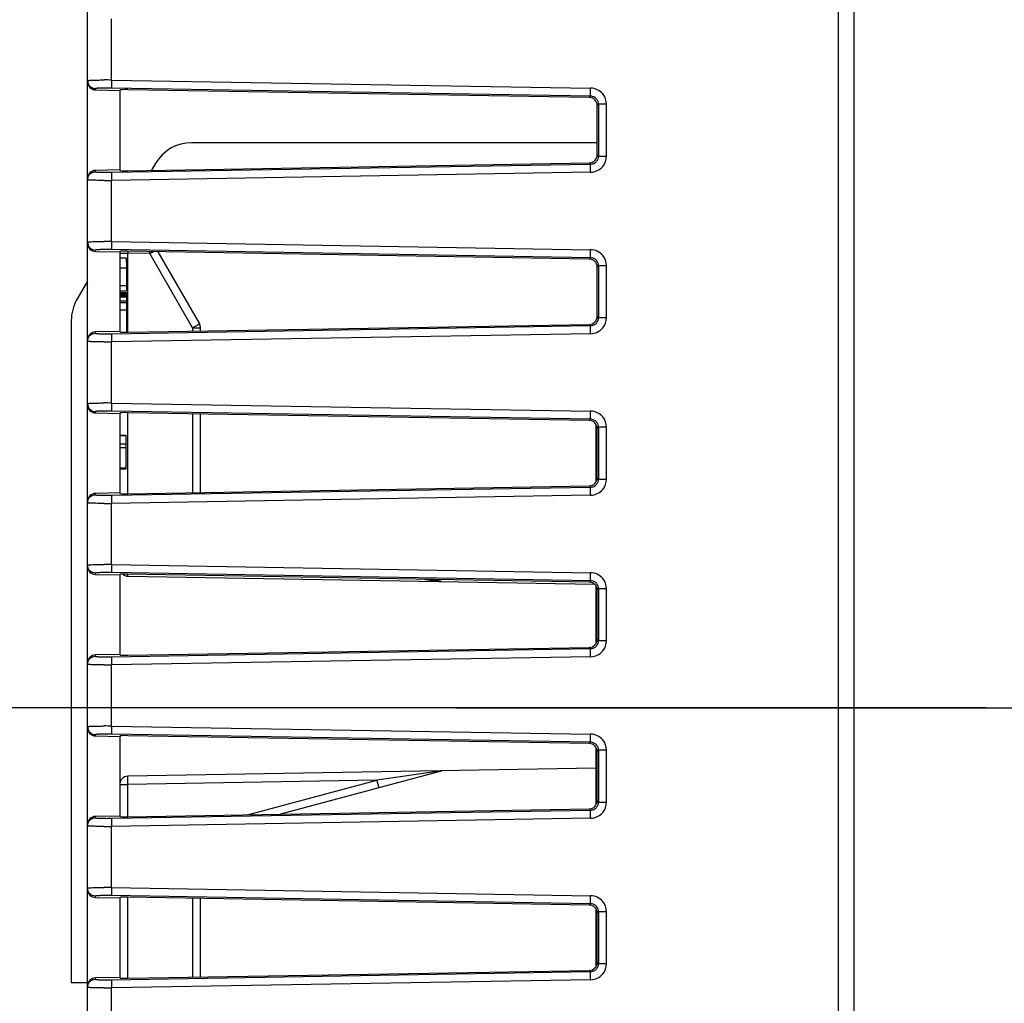
# Model space of a CAD drawing. Units: millimetres. Extents: x 0 to 420, y 0 to 297.
# Drawn here: x 111 to 120, y 140 to 149 of the extents above; entities that cross this region are included whole.
import ezdxf

# ---------------------------------------------------------------- set-up
doc = ezdxf.new("R2010")
doc.units = ezdxf.units.MM
doc.header["$LTSCALE"] = 23.1
doc.linetypes.add('CENTER', pattern=[0.6, 0.375, -0.075, 0.075, -0.075])
doc.layers.get('0').update_dxf_attribs({"linetype": 'CONTINUOUS'})
for name, color, linetype in [('03_AXES', 7, 'CONTINUOUS'), ('INTF_1', 7, 'CONTINUOUS'), ('LAY0002', 7, 'CONTINUOUS')]:
    doc.layers.add(name, color=color, linetype=linetype)
doc.styles.get("Standard").update_dxf_attribs({"font": 'txt', "width": 0.8})
doc.dimstyles.new('DIMSTYLE_1', dxfattribs={"dimtxt": 2.5, "dimasz": 2.5, "dimexe": 1, "dimexo": 0, "dimtad": 1, "dimdec": 0, "dimlfac": 6.666667, "dimtxsty": 'STANDARD', "dimblk": '_FILLED', "dimblk1": '_FILLED', "dimblk2": '_FILLED', "dimcen": 0.09, "dimazin": 2, "dimtp": 0.5, "dimtm": 0.5, "dimtfac": 1, "dimtdec": 0, "dimtofl": 0, "dimtmove": 0, "dimatfit": 3, "dimldrblk": '_FILLED', "dimfxl": 1, "dimtolj": 1, "dimarcsym": 0})
doc.dimstyles.new('DIMSTYLE_2', dxfattribs={"dimtxt": 2.5, "dimasz": 2.5, "dimexe": 1, "dimexo": 0, "dimtad": 1, "dimlfac": 6.666667, "dimtxsty": 'STANDARD', "dimblk": '_FILLED', "dimblk1": '_FILLED', "dimblk2": '_FILLED', "dimcen": 0.09, "dimazin": 2, "dimtp": 0.5, "dimtm": 0.5, "dimtfac": 1, "dimtofl": 0, "dimtmove": 0, "dimatfit": 3, "dimldrblk": '_FILLED', "dimfxl": 1, "dimtolj": 1, "dimarcsym": 0})

# ---------------------------------------------------------------- blocks, each defined once
blk = doc.blocks.new('_FILLED')
at = {"color": 0, "linetype": 'BYBLOCK'}
blk.add_solid([(0, 0), (-1, 0.166), (-1, -0.166)], dxfattribs=at)
blk = doc.blocks.new('*D14')
at = {"color": 6, "linetype": 'CONTINUOUS'}
for p, q in [((118.5645, 170.7796), (92.9936, 170.7796)), ((93.9936, 170.7796), (93.9936, 156.9046)), ((93.9936, 143.0296), (93.9936, 156.9046)), ((117.1229, 143.0296), (92.9936, 143.0296))]:
    blk.add_line(p, q, dxfattribs=at)
at = {"color": 6, "linetype": 'CONTINUOUS', "xscale": 2.5, "yscale": 2.5, "zscale": 2.5}
for p, rotation in [((93.9936, 170.7796), 90), ((93.9936, 143.0296), 270)]:
    blk.add_blockref('_FILLED', p, dxfattribs=dict(at, rotation=rotation))
blk = doc.blocks.new('*D15')
at = {"color": 6, "linetype": 'CONTINUOUS'}
for p, q in [((120.0075, 143.0296), (92.9936, 143.0296)), ((93.9936, 143.0296), (93.9936, 128.6189)), ((93.9936, 114.2083), (93.9936, 128.6189)), ((116.5333, 114.2083), (92.9936, 114.2083))]:
    blk.add_line(p, q, dxfattribs=at)
at = {"color": 6, "linetype": 'CONTINUOUS', "xscale": 2.5, "yscale": 2.5, "zscale": 2.5}
for p, rotation in [((93.9936, 143.0296), 90), ((93.9936, 114.2083), 270)]:
    blk.add_blockref('_FILLED', p, dxfattribs=dict(at, rotation=rotation))

msp = doc.modelspace()

# ---------------------------------------------------------------- linework, layer by layer
at = {"color": 7, "linetype": 'CONTINUOUS'}
for p, q in [((118.6335, 138.7826), (118.6335, 156.3989)), ((111.6585, 138.6771), (111.6585, 156.1363)), ((111.7322, 148.7696), (111.9585, 148.7656)), ((111.9585, 148.7656), (111.9585, 148.0261)), ((116.3197, 148.6993), (112.0328, 148.7721)), ((116.3933, 148.1673), (116.3933, 148.6244)), ((112.0328, 148.0196), (116.3197, 148.0925)), ((111.9585, 148.0261), (111.7322, 148.0221)), ((111.7322, 147.2696), (111.9585, 147.2656)), ((111.9585, 147.2656), (111.9585, 146.5261)), ((116.3197, 147.1993), (112.0328, 147.2721)), ((112.311, 147.2674), (112.6985, 146.5962)), ((111.9585, 147.2111), (112.0189, 147.2111)), ((112.0189, 147.211), (112.019, 147.2017)), ((111.9585, 147.1169), (112.0192, 147.1169)), ((112.0191, 147.1692), (112.0191, 147.1456)), ((112.0191, 147.1691), (112.0192, 147.1169)), ((112.0191, 147.1456), (112.0192, 147.1169)), ((112.0192, 147.1169), (112.0193, 146.9503)), ((116.3933, 146.6673), (116.3933, 147.1244)), ((112.0193, 146.9503), (111.9585, 146.9503)), ((111.9585, 146.9053), (112.0192, 146.9053)), ((112.0193, 146.9503), (112.0192, 146.9053)), ((111.9585, 146.8887), (112.019, 146.8887)), ((111.9585, 146.8862), (112.019, 146.8862)), ((111.9585, 146.8812), (112.0191, 146.8812)), ((111.9585, 146.8712), (112.0191, 146.8712)), ((111.9585, 146.8587), (112.0191, 146.8587)), ((111.9585, 146.8474), (112.0193, 146.8474)), ((111.9585, 146.8119), (112.0195, 146.8119)), ((112.019, 146.8862), (112.019, 146.8887)), ((112.019, 146.8862), (112.0191, 146.8487)), ((112.0191, 146.8487), (112.0191, 146.8474)), ((112.0193, 146.8474), (112.0195, 146.8119)), ((112.0195, 146.8119), (112.0195, 146.7944)), ((111.9585, 146.7944), (112.0195, 146.7944)), ((112.0195, 146.7237), (111.9585, 146.7237)), ((112.0195, 146.7944), (112.0195, 146.7237)), ((112.0195, 146.7237), (112.0196, 146.6537)), ((112.0195, 146.7237), (112.0196, 146.5789)), ((112.0196, 146.6537), (112.0196, 146.5789)), ((112.0196, 146.5789), (112.0195, 146.5192)), ((112.0328, 146.5196), (116.3197, 146.5925)), ((112.7085, 146.5311), (112.7085, 146.5587)), ((111.9585, 146.5261), (111.7322, 146.5221)), ((112.0195, 146.5192), (112.0195, 146.5187)), ((111.7322, 145.7696), (111.9585, 145.7656)), ((111.9585, 145.7656), (111.9585, 145.0261)), ((116.3197, 145.6993), (112.0328, 145.7721)), ((112.7085, 145.0311), (112.7085, 145.7606)), ((116.3933, 145.1673), (116.3933, 145.6244)), ((112.0185, 145.5605), (111.9585, 145.5605)), ((112.0185, 145.5566), (111.9585, 145.5566)), ((112.0185, 145.2502), (112.0185, 145.5605)), ((111.9585, 145.4813), (112.0185, 145.4813)), ((112.0185, 145.4457), (111.9585, 145.4457)), ((112.0185, 145.2554), (111.9585, 145.2554)), ((111.9585, 145.2502), (112.0185, 145.2502)), ((112.0328, 145.0196), (116.3197, 145.0925)), ((111.9585, 145.0261), (111.7322, 145.0221)), ((111.7322, 144.2696), (111.9585, 144.2656)), ((111.9585, 144.2656), (111.9585, 143.5261)), ((112.0322, 144.2538), (116.3695, 144.1781)), ((116.3197, 144.1993), (112.0328, 144.2721)), ((114.9441, 144.2052), (114.8748, 144.2238)), ((116.3933, 143.6673), (116.3933, 144.1244)), ((111.9585, 143.5261), (111.7322, 143.5221)), ((112.0328, 143.5196), (116.3197, 143.5925)), ((111.7322, 142.7696), (111.9585, 142.7656)), ((111.9585, 142.7656), (111.9585, 142.0261)), ((116.3197, 142.6993), (112.0328, 142.7721)), ((116.3933, 142.1673), (116.3933, 142.6244)), ((116.3835, 142.4708), (112.0322, 142.3948)), ((114.9441, 142.4434), (113.4524, 142.0437)), ((112.0328, 142.0196), (116.3197, 142.0925)), ((111.9585, 142.0261), (111.7322, 142.0221)), ((111.7322, 141.2696), (111.9585, 141.2656)), ((111.9585, 141.2656), (111.9585, 140.5261)), ((116.3197, 141.1993), (112.0328, 141.2721)), ((112.7085, 140.5311), (112.7085, 141.2606)), ((116.3933, 140.6673), (116.3933, 141.1244)), ((112.0328, 140.5196), (116.3197, 140.5925)), ((111.9585, 140.5261), (111.7322, 140.5221))]:
    msp.add_line(p, q, dxfattribs=at)
at = {"color": 9, "linetype": 'CONTINUOUS'}
for p, q in [((111.8815, 148.8617), (111.8815, 149.43)), ((111.8815, 148.8617), (116.3325, 148.7861)), ((111.7322, 148.7696), (111.7322, 148.7816)), ((116.3318, 148.7112), (111.8809, 148.7868)), ((116.3197, 148.6993), (116.3318, 148.7112)), ((116.4055, 148.6364), (116.3933, 148.6244)), ((116.4797, 148.6364), (116.4055, 148.6364)), ((116.4055, 148.6364), (116.4055, 148.1554)), ((116.4797, 148.1554), (116.4797, 148.6364)), ((116.3318, 148.0805), (116.3197, 148.0925)), ((116.3933, 148.1673), (116.4055, 148.1554)), ((116.4055, 148.1554), (116.4797, 148.1554)), ((111.7322, 148.0101), (111.7322, 148.0221)), ((111.8809, 148.0049), (116.3318, 148.0805)), ((116.3325, 148.0057), (111.8815, 147.93)), ((111.8815, 147.3617), (111.8815, 147.93)), ((111.8815, 147.3617), (116.3325, 147.2861)), ((111.7322, 147.2696), (111.7322, 147.2816)), ((116.3318, 147.2112), (111.8809, 147.2868)), ((111.9585, 147.2526), (112.0322, 147.2526)), ((112.0322, 146.5196), (112.0322, 147.2526)), ((112.2363, 147.249), (112.0322, 147.2526)), ((112.6348, 146.5587), (112.2363, 147.249)), ((116.3197, 147.1993), (116.3318, 147.2112)), ((116.4055, 147.1364), (116.3933, 147.1244)), ((116.4797, 147.1364), (116.4055, 147.1364)), ((116.4055, 147.1364), (116.4055, 146.6554)), ((116.4797, 146.6554), (116.4797, 147.1364)), ((116.3933, 146.6673), (116.4055, 146.6554)), ((116.4055, 146.6554), (116.4797, 146.6554)), ((111.8809, 146.5049), (116.3318, 146.5805)), ((112.6348, 146.5587), (112.7085, 146.5587)), ((112.6348, 146.5587), (112.6348, 146.5298)), ((116.3318, 146.5805), (116.3197, 146.5925)), ((111.7322, 146.5101), (111.7322, 146.5221)), ((116.3325, 146.5057), (111.8815, 146.43)), ((111.8815, 145.8617), (111.8815, 146.43)), ((111.8815, 145.8617), (116.3325, 145.7861)), ((111.7322, 145.7696), (111.7322, 145.7816)), ((116.3318, 145.7112), (111.8809, 145.7868)), ((112.0322, 145.0196), (112.0322, 145.7721)), ((112.6348, 145.7619), (112.6348, 145.0298)), ((116.3197, 145.6993), (116.3318, 145.7112)), ((116.4055, 145.6364), (116.3933, 145.6244)), ((116.4797, 145.6364), (116.4055, 145.6364)), ((116.4055, 145.6364), (116.4055, 145.1554)), ((116.4797, 145.1554), (116.4797, 145.6364)), ((116.3933, 145.1673), (116.4055, 145.1554)), ((111.8809, 145.0049), (116.3318, 145.0805)), ((116.3318, 145.0805), (116.3197, 145.0925)), ((116.4055, 145.1554), (116.4797, 145.1554)), ((111.7322, 145.0101), (111.7322, 145.0221)), ((116.3325, 145.0057), (111.8815, 144.93)), ((111.8815, 144.3617), (111.8815, 144.93)), ((111.8815, 144.3617), (116.3325, 144.2861)), ((111.7322, 144.2696), (111.7322, 144.2816)), ((116.3318, 144.2112), (111.8809, 144.2868)), ((116.3197, 144.1993), (116.3318, 144.2112)), ((116.4055, 144.1364), (116.3933, 144.1244)), ((116.4797, 144.1364), (116.4055, 144.1364)), ((116.4055, 144.1364), (116.4055, 143.6554)), ((116.4797, 143.6554), (116.4797, 144.1364)), ((116.3933, 143.6673), (116.4055, 143.6554)), ((116.4055, 143.6554), (116.4797, 143.6554)), ((111.7322, 143.5101), (111.7322, 143.5221)), ((111.8809, 143.5049), (116.3318, 143.5805)), ((116.3318, 143.5805), (116.3197, 143.5925)), ((116.3325, 143.5057), (111.8815, 143.43)), ((111.8815, 142.8617), (111.8815, 143.43)), ((116.3318, 142.7112), (111.8809, 142.7868)), ((111.8815, 142.8617), (116.3325, 142.7861)), ((111.7322, 142.7696), (111.7322, 142.7816)), ((116.3197, 142.6993), (116.3318, 142.7112)), ((116.4055, 142.6364), (116.3933, 142.6244)), ((116.4797, 142.6364), (116.4055, 142.6364)), ((116.4055, 142.6364), (116.4055, 142.1554)), ((116.4797, 142.1554), (116.4797, 142.6364)), ((114.9272, 142.4432), (114.3451, 142.3602)), ((114.3451, 142.3602), (112.0322, 142.3198)), ((113.1444, 142.0385), (114.3451, 142.3602)), ((111.9585, 142.3198), (112.0322, 142.3198)), ((112.0322, 142.0196), (112.0322, 142.3198)), ((116.3933, 142.1673), (116.4055, 142.1554)), ((116.4055, 142.1554), (116.4797, 142.1554)), ((111.8809, 142.0049), (116.3318, 142.0805)), ((116.3318, 142.0805), (116.3197, 142.0925)), ((111.7322, 142.0101), (111.7322, 142.0221)), ((116.3325, 142.0057), (111.8815, 141.93)), ((111.8815, 141.3617), (111.8815, 141.93)), ((111.8815, 141.3617), (116.3325, 141.2861)), ((111.7322, 141.2696), (111.7322, 141.2816)), ((116.3318, 141.2112), (111.8809, 141.2868)), ((112.0322, 140.5196), (112.0322, 141.2721)), ((112.6348, 141.2619), (112.6348, 140.5298)), ((116.3197, 141.1993), (116.3318, 141.2112)), ((116.4055, 141.1364), (116.3933, 141.1244)), ((116.4797, 141.1364), (116.4055, 141.1364)), ((116.4055, 141.1364), (116.4055, 140.6554)), ((116.4797, 140.6554), (116.4797, 141.1364)), ((116.3318, 140.5805), (116.3197, 140.5925)), ((116.3933, 140.6673), (116.4055, 140.6554)), ((116.4055, 140.6554), (116.4797, 140.6554)), ((111.7322, 140.5101), (111.7322, 140.5221)), ((111.8809, 140.5049), (116.3318, 140.5805)), ((116.3325, 140.5057), (111.8815, 140.43)), ((111.8815, 139.0452), (111.8815, 140.43))]:
    msp.add_line(p, q, dxfattribs=at)
for centre, radius, start, end in [((111.8118, 142.8102), 6.0519, 89.33962, 89.99407), ((111.8338, 146.0256), 2.7617, 89.02221, 89.97834), ((116.33, 148.6363), 0.1498, 40.12741, 89.05677), ((116.33, 148.6364), 0.1497, 359.98186, 40.10161), ((116.3308, 148.6366), 0.0746, 359.79512, 40.07941), ((116.3308, 148.1551), 0.0746, 319.92053, 0.20496), ((116.33, 148.1553), 0.1497, 319.89831, 0.01824), ((111.8344, 150.6945), 2.69, 270.00891, 270.99054), ((116.33, 148.1554), 0.1498, 270.94334, 319.8725), ((111.8108, 154.1429), 6.2133, 270.01443, 270.65188), ((111.8118, 141.3102), 6.0519, 89.33962, 89.99407), ((111.8338, 144.5256), 2.7617, 89.02221, 89.97834), ((116.1946, 147.3253), 4.163, 180.73385, 181.00113), ((108.0867, 147.3215), 4.1502, 358.99846, 359.27457), ((108.3745, 153.9367), 7.7226, 300.00436, 300.29197), ((116.33, 147.1363), 0.1498, 40.12741, 89.05677), ((116.3308, 147.1366), 0.0746, 359.79512, 40.07941), ((116.33, 147.1364), 0.1497, 359.98186, 40.10161), ((116.3308, 146.6551), 0.0746, 319.92062, 0.20486), ((116.33, 146.6553), 0.1497, 319.89844, 0.0181), ((116.33, 146.6554), 0.1498, 270.94333, 319.8725), ((111.8344, 149.1945), 2.69, 270.00891, 270.99054), ((111.8108, 152.6429), 6.2133, 270.01443, 270.65188), ((111.8118, 139.8102), 6.0519, 89.33962, 89.99407), ((111.8338, 143.0256), 2.7617, 89.02221, 89.97834), ((116.33, 145.6363), 0.1498, 40.12741, 89.05677), ((116.33, 145.6364), 0.1497, 359.98186, 40.10161), ((116.3308, 145.6366), 0.0746, 359.79512, 40.07941), ((116.3308, 145.1551), 0.0746, 319.92062, 0.20486), ((116.33, 145.1553), 0.1497, 319.89844, 0.0181), ((111.8344, 147.6945), 2.69, 270.00891, 270.99054), ((116.33, 145.1554), 0.1498, 270.94333, 319.8725), ((111.8108, 151.1429), 6.2133, 270.01443, 270.65188), ((111.8118, 138.3102), 6.0519, 89.33962, 89.99407), ((111.8338, 141.5256), 2.7617, 89.02221, 89.97834), ((116.33, 144.1363), 0.1498, 40.12741, 89.05677), ((114.9349, 144.1659), 0.0405, 93.59473, 102.25694), ((116.3308, 144.1366), 0.0746, 359.79512, 40.07941), ((116.33, 144.1364), 0.1497, 359.98186, 40.10161), ((116.3308, 143.6551), 0.0746, 319.92053, 0.20496), ((116.33, 143.6553), 0.1497, 319.89831, 0.01824), ((116.33, 143.6554), 0.1498, 270.94334, 319.8725), ((111.8108, 149.6429), 6.2133, 270.01443, 270.65188), ((111.8344, 146.1945), 2.69, 270.00891, 270.99054), ((111.8118, 136.8102), 6.0519, 89.33962, 89.99407), ((111.8338, 140.0256), 2.7617, 89.02221, 89.97834), ((116.33, 142.6363), 0.1498, 40.12741, 89.05677), ((116.33, 142.6364), 0.1497, 359.98186, 40.10161), ((116.3308, 142.6366), 0.0746, 359.79512, 40.07941), ((116.3308, 142.1551), 0.0746, 319.92062, 0.20486), ((116.33, 142.1553), 0.1497, 319.89844, 0.0181), ((116.33, 142.1554), 0.1498, 270.94333, 319.8725), ((111.8344, 144.6945), 2.69, 270.00891, 270.99054), ((111.8108, 148.1429), 6.2133, 270.01443, 270.65188), ((111.8118, 135.3102), 6.0519, 89.33962, 89.99407), ((111.8338, 138.5256), 2.7617, 89.02221, 89.97834), ((116.33, 141.1363), 0.1498, 40.12741, 89.05677), ((116.33, 141.1364), 0.1497, 359.98186, 40.10161), ((116.3308, 141.1366), 0.0746, 359.79512, 40.07941), ((116.3308, 140.6551), 0.0746, 319.92062, 0.20486), ((116.33, 140.6553), 0.1497, 319.89844, 0.0181), ((111.8344, 143.1945), 2.69, 270.00891, 270.99054), ((116.33, 140.6554), 0.1498, 270.94333, 319.8725), ((111.8108, 146.6429), 6.2133, 270.01443, 270.65188)]:
    msp.add_arc(centre, radius, start, end, dxfattribs=at)
at = {"color": 7, "linetype": 'CONTINUOUS'}
for centre, radius, start, end in [((102.0041, 147.1542), 10.015, 0.08499, 0.27165), ((102.0639, 147.1544), 9.9552, 0.08524, 0.27201), ((112.6335, 146.5587), 0.075, 0, 30), ((112.0335, 144.3288), 0.075, 230.24788, 269), ((112.0335, 142.3198), 0.075, 91, 180)]:
    msp.add_arc(centre, radius, start, end, dxfattribs=at)
for centre, major_axis, ratio, start_param, end_param in [((111.7335, 148.8447), (0, 0.0751), 0.998629, -4.712389, -3.159022), ((112.0335, 148.7682), (0.075, -0.0013), 0.0524, 1.58044, 3.14251), ((116.3181, 148.6242), (0.0573, 0.0488), 0.996824, -0.704422, 0.846229), ((116.3181, 148.1676), (0.0573, -0.0488), 0.996824, -0.846229, 0.704422), ((111.7335, 147.9471), (0, 0.0751), 0.998629, 0.017429, 1.570796), ((112.0335, 148.0235), (0.075, 0.0013), 0.0524, 3.140675, 4.702745), ((111.7335, 147.3447), (0, 0.0751), 0.998629, -4.712389, -3.159022), ((112.0335, 147.2682), (0.075, -0.0013), 0.0524, 1.58044, 3.14251), ((116.3181, 147.1242), (0.0573, 0.0488), 0.996824, -0.704422, 0.846229), ((116.3181, 146.6676), (0.0573, -0.0488), 0.996824, -0.846229, 0.704422), ((111.7335, 146.4471), (0, 0.0751), 0.998629, 0.017429, 1.570796), ((112.0335, 146.5235), (0.075, 0.0013), 0.0524, 3.140675, 4.702745), ((111.7335, 145.8447), (0, 0.0751), 0.998629, -4.712389, -3.159022), ((112.0335, 145.7682), (0.075, -0.0013), 0.0524, 1.58044, 3.14251), ((116.3181, 145.6242), (0.0573, 0.0488), 0.996824, -0.704422, 0.846229), ((116.3181, 145.1676), (0.0573, -0.0488), 0.996824, -0.846229, 0.704422), ((111.7335, 144.9471), (0, 0.0751), 0.998629, 0.017429, 1.570796), ((112.0335, 145.0235), (0.075, 0.0013), 0.0524, 3.140675, 4.702745), ((111.7335, 144.3447), (0, 0.0751), 0.998629, -4.712389, -3.159022), ((112.0335, 144.2682), (0.075, -0.0013), 0.0524, 1.58044, 3.14251), ((116.3181, 144.1242), (0.0573, 0.0488), 0.996824, -0.704422, 0.846229), ((116.3181, 143.6676), (0.0573, -0.0488), 0.996824, -0.846229, 0.704422), ((111.7335, 143.4471), (0, 0.0751), 0.998629, 0.017429, 1.570796), ((112.0335, 143.5235), (0.075, 0.0013), 0.0524, 3.140675, 4.702745), ((111.7335, 142.8447), (0, 0.0751), 0.998629, -4.712389, -3.159022), ((112.0335, 142.7682), (0.075, -0.0013), 0.0524, 1.58044, 3.14251), ((116.3181, 142.6242), (0.0573, 0.0488), 0.996824, -0.704422, 0.846229), ((116.3181, 142.1676), (0.0573, -0.0488), 0.996824, -0.846229, 0.704422), ((111.7335, 141.9471), (0, 0.0751), 0.998629, 0.017429, 1.570796), ((112.0335, 142.0235), (0.075, 0.0013), 0.0524, 3.140675, 4.702745), ((111.7335, 141.3447), (0, 0.0751), 0.998629, -4.712389, -3.159022), ((112.0335, 141.2682), (0.075, -0.0013), 0.0524, 1.58044, 3.14251), ((116.3181, 141.1242), (0.0573, 0.0488), 0.996824, -0.704422, 0.846229), ((116.3181, 140.6676), (0.0573, -0.0488), 0.996824, -0.846229, 0.704422), ((111.7335, 140.4471), (0, 0.0751), 0.998629, 0.017429, 1.570796), ((112.0335, 140.5235), (0.075, 0.0013), 0.0524, 3.140675, 4.702745)]:
    msp.add_ellipse(centre, major_axis=major_axis, ratio=ratio, start_param=start_param, end_param=end_param, dxfattribs=at)
at = {"color": 9, "linetype": 'CONTINUOUS'}
for points, knots in [([(111.6585, 148.8565), (111.6585, 148.8568), (111.6597, 148.8573), (111.6616, 148.8577), (111.6651, 148.8583), (111.6678, 148.8586), (111.6694, 148.8588)], [0, 0, 0, 0, 0.081226, 0.270757, 0.576913, 1, 1, 1, 1]), ([(111.6585, 148.8565), (111.6585, 148.8468), (111.6623, 148.8273), (111.6787, 148.8026), (111.7031, 148.7859), (111.7225, 148.7817), (111.7322, 148.7816)], [0, 0, 0, 0, 0.249843, 0.499778, 0.749842, 1, 1, 1, 1]), ([(111.6694, 148.8588), (111.6767, 148.8595), (111.6948, 148.8604), (111.7266, 148.8614), (111.767, 148.862), (111.7965, 148.8621), (111.8124, 148.8621)], [0, 0, 0, 0, 0.153354, 0.379755, 0.667417, 1, 1, 1, 1]), ([(111.8815, 148.8617), (111.8814, 148.8525), (111.8812, 148.839), (111.881, 148.8218), (111.8808, 148.8107), (111.8808, 148.8015), (111.8807, 148.7944), (111.8808, 148.7898), (111.8808, 148.7875), (111.8809, 148.7868)], [0, 0, 0, 0, 0.371043, 0.539907, 0.68925, 0.813829, 0.909332, 0.972077, 1, 1, 1, 1]), ([(111.8348, 148.7872), (111.8276, 148.7872), (111.8138, 148.7872), (111.7941, 148.7869), (111.7765, 148.7864), (111.7615, 148.7858), (111.7494, 148.785), (111.7413, 148.7842), (111.7366, 148.7834), (111.7343, 148.7829), (111.7329, 148.7824), (111.7322, 148.7818), (111.7322, 148.7816)], [0, 0, 0, 0, 0.20863, 0.401577, 0.573324, 0.719883, 0.837858, 0.924619, 0.955621, 0.978248, 0.992661, 1, 1, 1, 1]), ([(116.3318, 148.7112), (116.3317, 148.7119), (116.3317, 148.7142), (116.3316, 148.7188), (116.3317, 148.7259), (116.3318, 148.7351), (116.3319, 148.7461), (116.3321, 148.7633), (116.3323, 148.7768), (116.3325, 148.7861)], [0, 0, 0, 0, 0.027923, 0.090668, 0.186171, 0.31075, 0.460093, 0.628957, 1, 1, 1, 1]), ([(116.3879, 148.6847), (116.3811, 148.6928), (116.3638, 148.7062), (116.3424, 148.711), (116.3318, 148.7112)], [0, 0, 0, 0, 0.500281, 1, 1, 1, 1]), ([(116.3318, 148.0805), (116.3424, 148.0807), (116.3638, 148.0855), (116.3811, 148.0989), (116.3879, 148.107)], [0, 0, 0, 0, 0.499719, 1, 1, 1, 1]), ([(111.6585, 147.9353), (111.6585, 147.9449), (111.6623, 147.9644), (111.6787, 147.9891), (111.7031, 148.0058), (111.7225, 148.01), (111.7322, 148.0101)], [0, 0, 0, 0, 0.249843, 0.499778, 0.749842, 1, 1, 1, 1]), ([(111.7322, 148.0101), (111.7322, 148.0099), (111.7329, 148.0093), (111.7343, 148.0089), (111.7366, 148.0083), (111.7413, 148.0075), (111.7494, 148.0067), (111.7615, 148.0059), (111.7765, 148.0053), (111.7941, 148.0048), (111.8138, 148.0045), (111.8276, 148.0045), (111.8348, 148.0045)], [0, 0, 0, 0, 0.00734, 0.021754, 0.04438, 0.07538, 0.162141, 0.280116, 0.426676, 0.598423, 0.791369, 1, 1, 1, 1]), ([(111.8809, 148.0049), (111.8808, 148.0042), (111.8808, 148.0019), (111.8807, 147.9973), (111.8808, 147.9902), (111.8808, 147.981), (111.881, 147.9699), (111.8812, 147.9527), (111.8814, 147.9393), (111.8815, 147.93)], [0, 0, 0, 0, 0.027923, 0.090668, 0.186171, 0.31075, 0.460093, 0.628957, 1, 1, 1, 1]), ([(116.3325, 148.0057), (116.3323, 148.0149), (116.3321, 148.0284), (116.3319, 148.0456), (116.3318, 148.0566), (116.3317, 148.0659), (116.3316, 148.0729), (116.3317, 148.0776), (116.3317, 148.0798), (116.3318, 148.0805)], [0, 0, 0, 0, 0.371043, 0.539907, 0.68925, 0.813829, 0.909332, 0.972077, 1, 1, 1, 1]), ([(111.8124, 147.9296), (111.8016, 147.9296), (111.7809, 147.9297), (111.7513, 147.9299), (111.725, 147.9304), (111.7053, 147.931), (111.6917, 147.9315), (111.6831, 147.932), (111.6759, 147.9324), (111.6698, 147.9329), (111.6651, 147.9334), (111.6616, 147.934), (111.6597, 147.9344), (111.6585, 147.935), (111.6585, 147.9353)], [0, 0, 0, 0, 0.209242, 0.402754, 0.57501, 0.721988, 0.784881, 0.840228, 0.887712, 0.927024, 0.957898, 0.980239, 0.994071, 1, 1, 1, 1]), ([(111.6585, 147.3565), (111.6585, 147.3568), (111.6597, 147.3573), (111.6616, 147.3577), (111.6651, 147.3583), (111.6678, 147.3586), (111.6694, 147.3588)], [0, 0, 0, 0, 0.081226, 0.270757, 0.576913, 1, 1, 1, 1]), ([(111.6694, 147.3588), (111.6767, 147.3595), (111.6948, 147.3604), (111.7266, 147.3614), (111.767, 147.362), (111.7965, 147.3621), (111.8124, 147.3621)], [0, 0, 0, 0, 0.153354, 0.379755, 0.667417, 1, 1, 1, 1]), ([(111.8815, 147.3617), (111.8814, 147.3525), (111.8812, 147.339), (111.881, 147.3218), (111.8808, 147.3107), (111.8808, 147.3015), (111.8807, 147.2944), (111.8808, 147.2898), (111.8808, 147.2875), (111.8809, 147.2868)], [0, 0, 0, 0, 0.371043, 0.539907, 0.68925, 0.813829, 0.909332, 0.972077, 1, 1, 1, 1]), ([(111.6585, 147.3565), (111.6585, 147.3468), (111.6623, 147.3273), (111.6787, 147.3026), (111.7031, 147.2859), (111.7225, 147.2817), (111.7322, 147.2816)], [0, 0, 0, 0, 0.249843, 0.499778, 0.749842, 1, 1, 1, 1]), ([(111.8348, 147.2872), (111.8276, 147.2872), (111.8138, 147.2872), (111.7941, 147.2869), (111.7765, 147.2864), (111.7615, 147.2858), (111.7494, 147.285), (111.7413, 147.2842), (111.7366, 147.2834), (111.7343, 147.2829), (111.7329, 147.2824), (111.7322, 147.2818), (111.7322, 147.2816)], [0, 0, 0, 0, 0.20863, 0.401577, 0.573324, 0.719883, 0.837858, 0.924619, 0.955621, 0.978248, 0.992661, 1, 1, 1, 1]), ([(116.3318, 147.2112), (116.3317, 147.2119), (116.3317, 147.2142), (116.3316, 147.2188), (116.3317, 147.2259), (116.3318, 147.2351), (116.3319, 147.2461), (116.3321, 147.2633), (116.3323, 147.2768), (116.3325, 147.2861)], [0, 0, 0, 0, 0.027923, 0.090668, 0.186171, 0.31075, 0.460093, 0.628957, 1, 1, 1, 1]), ([(116.3879, 147.1847), (116.3811, 147.1928), (116.3638, 147.2062), (116.3424, 147.211), (116.3318, 147.2112)], [0, 0, 0, 0, 0.500281, 1, 1, 1, 1]), ([(112.6985, 146.5962), (112.6985, 146.5962), (112.6983, 146.5961), (112.6982, 146.596), (112.6977, 146.5957), (112.697, 146.5952), (112.6956, 146.5944), (112.6935, 146.5931), (112.6909, 146.5915), (112.6877, 146.5896), (112.684, 146.5874), (112.6782, 146.584), (112.6699, 146.5791), (112.659, 146.5728), (112.6472, 146.5659), (112.639, 146.5611), (112.6348, 146.5587)], [0, 0, 0, 0, 0.001284, 0.004926, 0.010942, 0.019315, 0.043051, 0.075963, 0.117818, 0.168145, 0.226416, 0.292101, 0.443328, 0.616248, 0.804542, 1, 1, 1, 1]), ([(116.3325, 146.5057), (116.3323, 146.5149), (116.3321, 146.5284), (116.3319, 146.5456), (116.3318, 146.5566), (116.3317, 146.5659), (116.3316, 146.5729), (116.3317, 146.5776), (116.3317, 146.5798), (116.3318, 146.5805)], [0, 0, 0, 0, 0.371043, 0.539907, 0.68925, 0.813829, 0.909332, 0.972077, 1, 1, 1, 1]), ([(116.3318, 146.5805), (116.3424, 146.5807), (116.3638, 146.5855), (116.3811, 146.5989), (116.3879, 146.607)], [0, 0, 0, 0, 0.499719, 1, 1, 1, 1]), ([(111.6585, 146.4353), (111.6585, 146.4449), (111.6623, 146.4644), (111.6787, 146.4891), (111.7031, 146.5058), (111.7225, 146.51), (111.7322, 146.5101)], [0, 0, 0, 0, 0.249843, 0.499778, 0.749842, 1, 1, 1, 1]), ([(111.7322, 146.5101), (111.7322, 146.5099), (111.7329, 146.5093), (111.7343, 146.5089), (111.7366, 146.5083), (111.7413, 146.5075), (111.7494, 146.5067), (111.7615, 146.5059), (111.7765, 146.5053), (111.7941, 146.5048), (111.8138, 146.5045), (111.8276, 146.5045), (111.8348, 146.5045)], [0, 0, 0, 0, 0.00734, 0.021754, 0.04438, 0.07538, 0.162141, 0.280116, 0.426676, 0.598423, 0.791369, 1, 1, 1, 1]), ([(111.8809, 146.5049), (111.8808, 146.5042), (111.8808, 146.5019), (111.8807, 146.4973), (111.8808, 146.4902), (111.8808, 146.481), (111.881, 146.4699), (111.8812, 146.4527), (111.8814, 146.4393), (111.8815, 146.43)], [0, 0, 0, 0, 0.027923, 0.090668, 0.186171, 0.31075, 0.460093, 0.628957, 1, 1, 1, 1]), ([(111.8124, 146.4296), (111.8016, 146.4296), (111.7809, 146.4297), (111.7513, 146.4299), (111.725, 146.4304), (111.7053, 146.431), (111.6917, 146.4315), (111.6831, 146.432), (111.6759, 146.4324), (111.6698, 146.4329), (111.6651, 146.4334), (111.6616, 146.434), (111.6597, 146.4344), (111.6585, 146.435), (111.6585, 146.4353)], [0, 0, 0, 0, 0.209242, 0.402754, 0.57501, 0.721988, 0.784881, 0.840228, 0.887712, 0.927024, 0.957898, 0.980239, 0.994071, 1, 1, 1, 1]), ([(111.6585, 145.8565), (111.6585, 145.8568), (111.6597, 145.8573), (111.6616, 145.8577), (111.6651, 145.8583), (111.6678, 145.8586), (111.6694, 145.8588)], [0, 0, 0, 0, 0.081226, 0.270757, 0.576913, 1, 1, 1, 1]), ([(111.6585, 145.8565), (111.6585, 145.8468), (111.6623, 145.8273), (111.6787, 145.8026), (111.7031, 145.7859), (111.7225, 145.7817), (111.7322, 145.7816)], [0, 0, 0, 0, 0.249843, 0.499778, 0.749842, 1, 1, 1, 1]), ([(111.6694, 145.8588), (111.6767, 145.8595), (111.6948, 145.8604), (111.7266, 145.8614), (111.767, 145.862), (111.7965, 145.8621), (111.8124, 145.8621)], [0, 0, 0, 0, 0.153354, 0.379755, 0.667417, 1, 1, 1, 1]), ([(111.8815, 145.8617), (111.8814, 145.8525), (111.8812, 145.839), (111.881, 145.8218), (111.8808, 145.8107), (111.8808, 145.8015), (111.8807, 145.7944), (111.8808, 145.7898), (111.8808, 145.7875), (111.8809, 145.7868)], [0, 0, 0, 0, 0.371043, 0.539907, 0.68925, 0.813829, 0.909332, 0.972077, 1, 1, 1, 1]), ([(111.8348, 145.7872), (111.8276, 145.7872), (111.8138, 145.7872), (111.7941, 145.7869), (111.7765, 145.7864), (111.7615, 145.7858), (111.7494, 145.785), (111.7413, 145.7842), (111.7366, 145.7834), (111.7343, 145.7829), (111.7329, 145.7824), (111.7322, 145.7818), (111.7322, 145.7816)], [0, 0, 0, 0, 0.20863, 0.401577, 0.573324, 0.719883, 0.837858, 0.924619, 0.955621, 0.978248, 0.992661, 1, 1, 1, 1]), ([(116.3318, 145.7112), (116.3317, 145.7119), (116.3317, 145.7142), (116.3316, 145.7188), (116.3317, 145.7259), (116.3318, 145.7351), (116.3319, 145.7461), (116.3321, 145.7633), (116.3323, 145.7768), (116.3325, 145.7861)], [0, 0, 0, 0, 0.027923, 0.090668, 0.186171, 0.31075, 0.460093, 0.628957, 1, 1, 1, 1]), ([(116.3879, 145.6847), (116.3811, 145.6928), (116.3638, 145.7062), (116.3424, 145.711), (116.3318, 145.7112)], [0, 0, 0, 0, 0.500281, 1, 1, 1, 1]), ([(116.3325, 145.0057), (116.3323, 145.0149), (116.3321, 145.0284), (116.3319, 145.0456), (116.3318, 145.0566), (116.3317, 145.0659), (116.3316, 145.0729), (116.3317, 145.0776), (116.3317, 145.0798), (116.3318, 145.0805)], [0, 0, 0, 0, 0.371043, 0.539907, 0.68925, 0.813829, 0.909332, 0.972077, 1, 1, 1, 1]), ([(116.3318, 145.0805), (116.3424, 145.0807), (116.3638, 145.0855), (116.3811, 145.0989), (116.3879, 145.107)], [0, 0, 0, 0, 0.499719, 1, 1, 1, 1]), ([(111.6585, 144.9353), (111.6585, 144.9449), (111.6623, 144.9644), (111.6787, 144.9891), (111.7031, 145.0058), (111.7225, 145.01), (111.7322, 145.0101)], [0, 0, 0, 0, 0.249843, 0.499778, 0.749842, 1, 1, 1, 1]), ([(111.7322, 145.0101), (111.7322, 145.0099), (111.7329, 145.0093), (111.7343, 145.0089), (111.7366, 145.0083), (111.7413, 145.0075), (111.7494, 145.0067), (111.7615, 145.0059), (111.7765, 145.0053), (111.7941, 145.0048), (111.8138, 145.0045), (111.8276, 145.0045), (111.8348, 145.0045)], [0, 0, 0, 0, 0.00734, 0.021754, 0.04438, 0.07538, 0.162141, 0.280116, 0.426676, 0.598423, 0.791369, 1, 1, 1, 1]), ([(111.8809, 145.0049), (111.8808, 145.0042), (111.8808, 145.0019), (111.8807, 144.9973), (111.8808, 144.9902), (111.8808, 144.981), (111.881, 144.9699), (111.8812, 144.9527), (111.8814, 144.9393), (111.8815, 144.93)], [0, 0, 0, 0, 0.027923, 0.090668, 0.186171, 0.31075, 0.460093, 0.628957, 1, 1, 1, 1]), ([(111.8124, 144.9296), (111.8016, 144.9296), (111.7809, 144.9297), (111.7513, 144.9299), (111.725, 144.9304), (111.7053, 144.931), (111.6917, 144.9315), (111.6831, 144.932), (111.6759, 144.9324), (111.6698, 144.9329), (111.6651, 144.9334), (111.6616, 144.934), (111.6597, 144.9344), (111.6585, 144.935), (111.6585, 144.9353)], [0, 0, 0, 0, 0.209242, 0.402754, 0.57501, 0.721988, 0.784881, 0.840228, 0.887712, 0.927024, 0.957898, 0.980239, 0.994071, 1, 1, 1, 1]), ([(111.6585, 144.3565), (111.6585, 144.3568), (111.6597, 144.3573), (111.6616, 144.3577), (111.6651, 144.3583), (111.6678, 144.3586), (111.6694, 144.3588)], [0, 0, 0, 0, 0.081226, 0.270757, 0.576913, 1, 1, 1, 1]), ([(111.7322, 144.2816), (111.7225, 144.2817), (111.7031, 144.2859), (111.6787, 144.3026), (111.6623, 144.3273), (111.6585, 144.3468), (111.6585, 144.3565)], [0, 0, 0, 0, 0.250158, 0.500222, 0.750157, 1, 1, 1, 1]), ([(111.6694, 144.3588), (111.6767, 144.3595), (111.6948, 144.3604), (111.7266, 144.3614), (111.767, 144.362), (111.7965, 144.3621), (111.8124, 144.3621)], [0, 0, 0, 0, 0.153354, 0.379755, 0.667417, 1, 1, 1, 1]), ([(111.8815, 144.3617), (111.8814, 144.3525), (111.8812, 144.339), (111.881, 144.3218), (111.8808, 144.3107), (111.8808, 144.3015), (111.8807, 144.2944), (111.8808, 144.2898), (111.8808, 144.2875), (111.8809, 144.2868)], [0, 0, 0, 0, 0.371043, 0.539907, 0.68925, 0.813829, 0.909332, 0.972077, 1, 1, 1, 1]), ([(111.8348, 144.2872), (111.8276, 144.2872), (111.8138, 144.2872), (111.7941, 144.2869), (111.7765, 144.2864), (111.7615, 144.2858), (111.7494, 144.285), (111.7413, 144.2842), (111.7366, 144.2834), (111.7343, 144.2829), (111.7329, 144.2824), (111.7322, 144.2818), (111.7322, 144.2816)], [0, 0, 0, 0, 0.20863, 0.401577, 0.573324, 0.719883, 0.837858, 0.924619, 0.955621, 0.978248, 0.992661, 1, 1, 1, 1]), ([(112.0322, 144.2538), (112.0321, 144.2538), (112.0321, 144.2544), (112.0319, 144.2551), (112.0319, 144.2566), (112.0318, 144.2585), (112.0318, 144.261), (112.0317, 144.2654), (112.0317, 144.2689), (112.0317, 144.2714)], [0, 0, 0, 0, 0.017572, 0.066654, 0.147338, 0.259177, 0.401637, 0.573656, 1, 1, 1, 1]), ([(116.3318, 144.2112), (116.3317, 144.2119), (116.3317, 144.2142), (116.3316, 144.2188), (116.3317, 144.2259), (116.3318, 144.2351), (116.3319, 144.2461), (116.3321, 144.2633), (116.3323, 144.2768), (116.3325, 144.2861)], [0, 0, 0, 0, 0.027923, 0.090668, 0.186171, 0.31075, 0.460093, 0.628957, 1, 1, 1, 1]), ([(114.788, 144.2253), (114.7998, 144.2236), (114.8233, 144.2202), (114.8585, 144.2154), (114.893, 144.2102), (114.9159, 144.2068), (114.9272, 144.2054)], [0, 0, 0, 0, 0.254271, 0.507464, 0.757266, 1, 1, 1, 1]), ([(114.9441, 144.2052), (114.9413, 144.206), (114.9373, 144.2065), (114.9334, 144.2065), (114.9324, 144.2064)], [0, 0, 0, 0, 0.746589, 1, 1, 1, 1]), ([(116.3879, 144.1847), (116.3811, 144.1928), (116.3638, 144.2062), (116.3424, 144.211), (116.3318, 144.2112)], [0, 0, 0, 0, 0.500281, 1, 1, 1, 1]), ([(116.3318, 143.5805), (116.3424, 143.5807), (116.3638, 143.5855), (116.3811, 143.5989), (116.3879, 143.607)], [0, 0, 0, 0, 0.499719, 1, 1, 1, 1]), ([(116.3325, 143.5057), (116.3323, 143.5149), (116.3321, 143.5284), (116.3319, 143.5456), (116.3318, 143.5566), (116.3317, 143.5659), (116.3316, 143.5729), (116.3317, 143.5776), (116.3317, 143.5798), (116.3318, 143.5805)], [0, 0, 0, 0, 0.371043, 0.539907, 0.68925, 0.813829, 0.909332, 0.972077, 1, 1, 1, 1]), ([(111.6585, 143.4353), (111.6585, 143.4449), (111.6623, 143.4644), (111.6787, 143.4891), (111.7031, 143.5058), (111.7225, 143.51), (111.7322, 143.5101)], [0, 0, 0, 0, 0.249843, 0.499778, 0.749842, 1, 1, 1, 1]), ([(111.8124, 143.4296), (111.8016, 143.4296), (111.7809, 143.4297), (111.7513, 143.4299), (111.725, 143.4304), (111.7053, 143.431), (111.6917, 143.4315), (111.6831, 143.432), (111.6759, 143.4324), (111.6698, 143.4329), (111.6651, 143.4334), (111.6616, 143.434), (111.6597, 143.4344), (111.6585, 143.435), (111.6585, 143.4353)], [0, 0, 0, 0, 0.209242, 0.402754, 0.57501, 0.721988, 0.784881, 0.840228, 0.887712, 0.927024, 0.957898, 0.980239, 0.994071, 1, 1, 1, 1]), ([(111.7322, 143.5101), (111.7322, 143.5099), (111.7329, 143.5093), (111.7343, 143.5089), (111.7366, 143.5083), (111.7413, 143.5075), (111.7494, 143.5067), (111.7615, 143.5059), (111.7765, 143.5053), (111.7941, 143.5048), (111.8138, 143.5045), (111.8276, 143.5045), (111.8348, 143.5045)], [0, 0, 0, 0, 0.00734, 0.021754, 0.04438, 0.07538, 0.162141, 0.280116, 0.426676, 0.598423, 0.791369, 1, 1, 1, 1]), ([(111.8809, 143.5049), (111.8808, 143.5042), (111.8808, 143.5019), (111.8807, 143.4973), (111.8808, 143.4902), (111.8808, 143.481), (111.881, 143.4699), (111.8812, 143.4527), (111.8814, 143.4393), (111.8815, 143.43)], [0, 0, 0, 0, 0.027923, 0.090668, 0.186171, 0.31075, 0.460093, 0.628957, 1, 1, 1, 1]), ([(111.6585, 142.8565), (111.6585, 142.8568), (111.6597, 142.8573), (111.6616, 142.8577), (111.6651, 142.8583), (111.6678, 142.8586), (111.6694, 142.8588)], [0, 0, 0, 0, 0.081226, 0.270757, 0.576913, 1, 1, 1, 1]), ([(111.6585, 142.8565), (111.6585, 142.8468), (111.6623, 142.8273), (111.6787, 142.8026), (111.7031, 142.7859), (111.7225, 142.7817), (111.7322, 142.7816)], [0, 0, 0, 0, 0.249843, 0.499778, 0.749842, 1, 1, 1, 1]), ([(111.6694, 142.8588), (111.6767, 142.8595), (111.6948, 142.8604), (111.7266, 142.8614), (111.767, 142.862), (111.7965, 142.8621), (111.8124, 142.8621)], [0, 0, 0, 0, 0.153354, 0.379755, 0.667417, 1, 1, 1, 1]), ([(111.8348, 142.7872), (111.8276, 142.7872), (111.8138, 142.7872), (111.7941, 142.7869), (111.7765, 142.7864), (111.7615, 142.7858), (111.7494, 142.785), (111.7413, 142.7842), (111.7366, 142.7834), (111.7343, 142.7829), (111.7329, 142.7824), (111.7322, 142.7818), (111.7322, 142.7816)], [0, 0, 0, 0, 0.20863, 0.401577, 0.573324, 0.719883, 0.837858, 0.924619, 0.955621, 0.978248, 0.992661, 1, 1, 1, 1]), ([(111.8815, 142.8617), (111.8814, 142.8525), (111.8812, 142.839), (111.881, 142.8218), (111.8808, 142.8107), (111.8808, 142.8015), (111.8807, 142.7944), (111.8808, 142.7898), (111.8808, 142.7875), (111.8809, 142.7868)], [0, 0, 0, 0, 0.371043, 0.539907, 0.68925, 0.813829, 0.909332, 0.972077, 1, 1, 1, 1]), ([(116.3318, 142.7112), (116.3317, 142.7119), (116.3317, 142.7142), (116.3316, 142.7188), (116.3317, 142.7259), (116.3318, 142.7351), (116.3319, 142.7461), (116.3321, 142.7633), (116.3323, 142.7768), (116.3325, 142.7861)], [0, 0, 0, 0, 0.027923, 0.090668, 0.186171, 0.31075, 0.460093, 0.628957, 1, 1, 1, 1]), ([(116.3879, 142.6847), (116.3811, 142.6928), (116.3638, 142.7062), (116.3424, 142.711), (116.3318, 142.7112)], [0, 0, 0, 0, 0.500281, 1, 1, 1, 1]), ([(114.9263, 142.4431), (114.9278, 142.4428), (114.9337, 142.4419), (114.9399, 142.4423), (114.9441, 142.4434)], [0, 0, 0, 0, 0.257353, 1, 1, 1, 1]), ([(112.0322, 142.3198), (112.0321, 142.3247), (112.032, 142.3343), (112.0318, 142.3482), (112.0317, 142.361), (112.0316, 142.3707), (112.0317, 142.3776), (112.0317, 142.382), (112.0317, 142.3858), (112.0318, 142.3889), (112.0319, 142.3914), (112.0319, 142.393), (112.032, 142.394), (112.0321, 142.3944), (112.0321, 142.3947), (112.0322, 142.3948), (112.0322, 142.3948)], [0, 0, 0, 0, 0.194572, 0.38245, 0.555297, 0.706675, 0.772485, 0.830897, 0.881371, 0.92337, 0.956415, 0.980273, 0.988707, 0.994788, 0.998516, 1, 1, 1, 1]), ([(114.3451, 142.3602), (114.3464, 142.3555), (114.3488, 142.3463), (114.3523, 142.3329), (114.3555, 142.3206), (114.3579, 142.3112), (114.3596, 142.3045), (114.3606, 142.3003), (114.3615, 142.2966), (114.3622, 142.2936), (114.3627, 142.2912), (114.363, 142.2896), (114.3632, 142.2887), (114.3632, 142.2882), (114.3632, 142.288), (114.3632, 142.2878), (114.3632, 142.2878)], [0, 0, 0, 0, 0.194806, 0.382784, 0.555635, 0.706957, 0.772726, 0.831094, 0.881525, 0.923482, 0.956492, 0.980322, 0.988744, 0.994815, 0.998533, 1, 1, 1, 1]), ([(116.3325, 142.0057), (116.3323, 142.0149), (116.3321, 142.0284), (116.3319, 142.0456), (116.3318, 142.0566), (116.3317, 142.0659), (116.3316, 142.0729), (116.3317, 142.0776), (116.3317, 142.0798), (116.3318, 142.0805)], [0, 0, 0, 0, 0.371043, 0.539907, 0.68925, 0.813829, 0.909332, 0.972077, 1, 1, 1, 1]), ([(116.3318, 142.0805), (116.3424, 142.0807), (116.3638, 142.0855), (116.3811, 142.0989), (116.3879, 142.107)], [0, 0, 0, 0, 0.499719, 1, 1, 1, 1]), ([(111.6585, 141.9353), (111.6585, 141.9449), (111.6623, 141.9644), (111.6787, 141.9891), (111.7031, 142.0058), (111.7225, 142.01), (111.7322, 142.0101)], [0, 0, 0, 0, 0.249843, 0.499778, 0.749842, 1, 1, 1, 1]), ([(111.7322, 142.0101), (111.7322, 142.0099), (111.7329, 142.0093), (111.7343, 142.0089), (111.7366, 142.0083), (111.7413, 142.0075), (111.7494, 142.0067), (111.7615, 142.0059), (111.7765, 142.0053), (111.7941, 142.0048), (111.8138, 142.0045), (111.8276, 142.0045), (111.8348, 142.0045)], [0, 0, 0, 0, 0.00734, 0.021754, 0.04438, 0.07538, 0.162141, 0.280116, 0.426676, 0.598423, 0.791369, 1, 1, 1, 1]), ([(111.8809, 142.0049), (111.8808, 142.0042), (111.8808, 142.0019), (111.8807, 141.9973), (111.8808, 141.9902), (111.8808, 141.981), (111.881, 141.9699), (111.8812, 141.9527), (111.8814, 141.9393), (111.8815, 141.93)], [0, 0, 0, 0, 0.027923, 0.090668, 0.186171, 0.31075, 0.460093, 0.628957, 1, 1, 1, 1]), ([(111.8124, 141.9296), (111.8016, 141.9296), (111.7809, 141.9297), (111.7513, 141.9299), (111.725, 141.9304), (111.7053, 141.931), (111.6917, 141.9315), (111.6831, 141.932), (111.6759, 141.9324), (111.6698, 141.9329), (111.6651, 141.9334), (111.6616, 141.934), (111.6597, 141.9344), (111.6585, 141.935), (111.6585, 141.9353)], [0, 0, 0, 0, 0.209242, 0.402754, 0.57501, 0.721988, 0.784881, 0.840228, 0.887712, 0.927024, 0.957898, 0.980239, 0.994071, 1, 1, 1, 1]), ([(111.6585, 141.3565), (111.6585, 141.3568), (111.6597, 141.3573), (111.6616, 141.3577), (111.6651, 141.3583), (111.6678, 141.3586), (111.6694, 141.3588)], [0, 0, 0, 0, 0.081226, 0.270757, 0.576913, 1, 1, 1, 1]), ([(111.7322, 141.2816), (111.7225, 141.2817), (111.7031, 141.2859), (111.6787, 141.3026), (111.6623, 141.3273), (111.6585, 141.3468), (111.6585, 141.3565)], [0, 0, 0, 0, 0.250158, 0.500222, 0.750157, 1, 1, 1, 1]), ([(111.6694, 141.3588), (111.6767, 141.3595), (111.6948, 141.3604), (111.7266, 141.3614), (111.767, 141.362), (111.7965, 141.3621), (111.8124, 141.3621)], [0, 0, 0, 0, 0.153354, 0.379755, 0.667417, 1, 1, 1, 1]), ([(111.8815, 141.3617), (111.8814, 141.3525), (111.8812, 141.339), (111.881, 141.3218), (111.8808, 141.3107), (111.8808, 141.3015), (111.8807, 141.2944), (111.8808, 141.2898), (111.8808, 141.2875), (111.8809, 141.2868)], [0, 0, 0, 0, 0.371043, 0.539907, 0.68925, 0.813829, 0.909332, 0.972077, 1, 1, 1, 1]), ([(111.8348, 141.2872), (111.8276, 141.2872), (111.8138, 141.2872), (111.7941, 141.2869), (111.7765, 141.2864), (111.7615, 141.2858), (111.7494, 141.285), (111.7413, 141.2842), (111.7366, 141.2834), (111.7343, 141.2829), (111.7329, 141.2824), (111.7322, 141.2818), (111.7322, 141.2816)], [0, 0, 0, 0, 0.20863, 0.401577, 0.573324, 0.719883, 0.837858, 0.924619, 0.955621, 0.978248, 0.992661, 1, 1, 1, 1]), ([(116.3318, 141.2112), (116.3317, 141.2119), (116.3317, 141.2142), (116.3316, 141.2188), (116.3317, 141.2259), (116.3318, 141.2351), (116.3319, 141.2461), (116.3321, 141.2633), (116.3323, 141.2768), (116.3325, 141.2861)], [0, 0, 0, 0, 0.027923, 0.090668, 0.186171, 0.31075, 0.460093, 0.628957, 1, 1, 1, 1]), ([(116.3879, 141.1847), (116.3811, 141.1928), (116.3638, 141.2062), (116.3424, 141.211), (116.3318, 141.2112)], [0, 0, 0, 0, 0.500281, 1, 1, 1, 1]), ([(116.3318, 140.5805), (116.3424, 140.5807), (116.3638, 140.5855), (116.3811, 140.5989), (116.3879, 140.607)], [0, 0, 0, 0, 0.499719, 1, 1, 1, 1]), ([(111.6585, 140.4353), (111.6585, 140.4449), (111.6623, 140.4644), (111.6787, 140.4891), (111.7031, 140.5058), (111.7225, 140.51), (111.7322, 140.5101)], [0, 0, 0, 0, 0.249843, 0.499778, 0.749842, 1, 1, 1, 1]), ([(111.7322, 140.5101), (111.7322, 140.5099), (111.7329, 140.5093), (111.7343, 140.5089), (111.7366, 140.5083), (111.7413, 140.5075), (111.7494, 140.5067), (111.7615, 140.5059), (111.7765, 140.5053), (111.7941, 140.5048), (111.8138, 140.5045), (111.8276, 140.5045), (111.8348, 140.5045)], [0, 0, 0, 0, 0.00734, 0.021754, 0.04438, 0.07538, 0.162141, 0.280116, 0.426676, 0.598423, 0.791369, 1, 1, 1, 1]), ([(111.8809, 140.5049), (111.8808, 140.5042), (111.8808, 140.5019), (111.8807, 140.4973), (111.8808, 140.4902), (111.8808, 140.481), (111.881, 140.4699), (111.8812, 140.4527), (111.8814, 140.4393), (111.8815, 140.43)], [0, 0, 0, 0, 0.027923, 0.090668, 0.186171, 0.31075, 0.460093, 0.628957, 1, 1, 1, 1]), ([(116.3325, 140.5057), (116.3323, 140.5149), (116.3321, 140.5284), (116.3319, 140.5456), (116.3318, 140.5566), (116.3317, 140.5659), (116.3316, 140.5729), (116.3317, 140.5776), (116.3317, 140.5798), (116.3318, 140.5805)], [0, 0, 0, 0, 0.371043, 0.539907, 0.68925, 0.813829, 0.909332, 0.972077, 1, 1, 1, 1]), ([(111.8124, 140.4296), (111.8016, 140.4296), (111.7809, 140.4297), (111.7513, 140.4299), (111.725, 140.4304), (111.7053, 140.431), (111.6917, 140.4315), (111.6831, 140.432), (111.6759, 140.4324), (111.6698, 140.4329), (111.6651, 140.4334), (111.6616, 140.434), (111.6597, 140.4344), (111.6585, 140.435), (111.6585, 140.4353)], [0, 0, 0, 0, 0.209242, 0.402754, 0.57501, 0.721988, 0.784881, 0.840228, 0.887712, 0.927024, 0.957898, 0.980239, 0.994071, 1, 1, 1, 1])]:
    msp.add_open_spline(points, degree=3, knots=knots, dxfattribs=at)
at = {"layer": '03_AXES', "color": 7, "linetype": 'CENTER'}
msp.add_line((115.0772, 143.0296), (125.5262, 143.0296), dxfattribs=at)
at = {"layer": 'INTF_1', "color": 7, "linetype": 'CONTINUOUS'}
for p, q in [((116.3933, 148.2796), (112.6257, 148.2796)), ((112.2879, 148.0846), (112.2526, 148.0233)), ((111.6585, 146.9944), (111.5595, 146.8229)), ((111.5073, 146.6279), (111.5073, 140.4796)), ((111.5073, 140.4796), (111.6585, 140.4796))]:
    msp.add_line(p, q, dxfattribs=at)
for centre, start, end in [((112.6257, 147.8896), 90, 150), ((111.8973, 146.6279), 150, 180)]:
    msp.add_arc(centre, 0.39, start, end, dxfattribs=at)
at = {"layer": 'LAY0002', "color": 9, "linetype": 'CONTINUOUS'}
msp.add_line((118.7805, 129.2889), (118.7805, 207.927), dxfattribs=at)
at = {"layer": 'LAY0002', "color": 7, "linetype": 'CONTINUOUS'}
for p, q in [((116.3835, 145.1325), (116.3835, 145.6608)), ((116.3835, 143.6309), (116.3835, 144.1608)), ((116.3835, 142.1325), (116.3835, 142.6608)), ((116.3835, 140.6325), (116.3835, 141.1608))]:
    msp.add_line(p, q, dxfattribs=at)

# ---------------------------------------------------------------- dimensions: what is measured, and where the dimension line sits
at = {"color": 6, "linetype": 'CONTINUOUS'}
for base, p1, p2, dimstyle, picture, middle in [((93.9936, 143.0296), (118.5645, 170.7796), (117.1229, 143.0296), 'DIMSTYLE_2', '*D14', (93.9936, 153.9046)), ((93.9936, 114.2083), (120.0075, 143.0296), (116.5333, 114.2083), 'DIMSTYLE_1', '*D15', (93.9936, 125.6189))]:
    dim = msp.add_linear_dim(base=base, p1=p1, p2=p2, angle=270, dimstyle=dimstyle, dxfattribs=at)
    dim.commit()
    dim.dimension.update_dxf_attribs({"geometry": picture, "text_midpoint": middle, "dimtype": 160})

doc.saveas('drawing.dxf')
